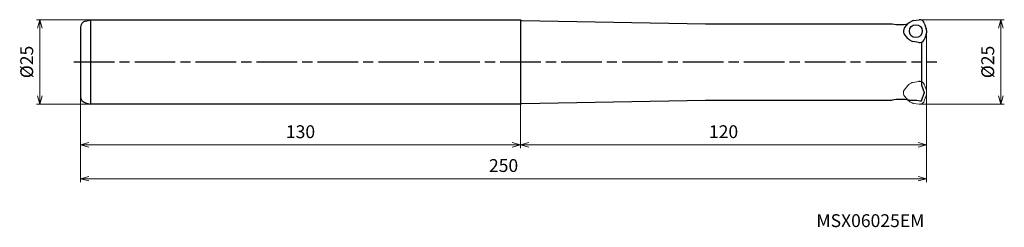
# Model space of a CAD drawing. Units: millimetres. Extents: x -268 to 23, y -49 to 13.
import ezdxf

# ---------------------------------------------------------------- set-up
doc = ezdxf.new("R2010")
doc.units = ezdxf.units.MM
doc.linetypes.add('ACISOTGL', pattern=[3, 2, -1])
doc.linetypes.add('AM_ISO08W050', pattern=[18, 12, -1.5, 3, -1.5])
for name, color, linetype, lineweight in [('AM_0', 7, 'Continuous', 30), ('AM_4', 3, 'Continuous', 13), ('AM_5', 3, 'Continuous', 13), ('AM_7', 4, 'AM_ISO08W050', 25)]:
    doc.layers.add(name, color=color, linetype=linetype, lineweight=lineweight)
doc.styles.add('ACISOTS', font='isocp.shx', dxfattribs={"height": 1, "bigfont": 'extfont.shx'})
doc.styles.get("Standard").update_dxf_attribs({"font": 'ISOCP.SHX', "bigfont": 'EXTFONT.SHX'})
doc.dimstyles.new('AM_JIS$0', dxfattribs={"dimtxt": 3.8, "dimasz": 2.5, "dimexe": 1, "dimexo": 0, "dimgap": 1.5, "dimtad": 3, "dimdec": 3, "dimzin": 1, "dimdsep": 46, "dimtxsty": 'STANDARD', "dimblk": 'OPEN30', "dimcen": 0, "dimclrd": 256, "dimclre": 256, "dimclrt": 2, "dimaunit": 1, "dimadec": 1, "dimazin": 2, "dimtm": 1e-09, "dimtfac": 0.71, "dimtdec": 3, "dimtmove": 0, "dimatfit": 3, "dimldrblk": 'OPEN30', "dimfxl": 1, "dimlwd": -1, "dimlwe": -1, "dimarcsym": 0})

# ---------------------------------------------------------------- blocks, each defined once
blk = doc.blocks.new('_Open30')
at = {"color": 0, "linetype": 'ByBlock', "lineweight": -2}
for p, q in [((-1, 0.27), (0, 0)), ((0, 0), (-1, -0.27)), ((0, 0), (-1, 0))]:
    blk.add_line(p, q, dxfattribs=at)
blk = doc.blocks.new('*D14')
at = {"layer": 'AM_5'}
for p, q in [((-247, 12.5), (-263, 12.5)), ((-262, 10), (-262, -10)), ((-247, -12.5), (-263, -12.5))]:
    blk.add_line(p, q, dxfattribs=at)
at = {"layer": 'Defpoints', "color": 0}
for p in [(-247, 12.5), (-262, -12.5), (-247, -12.5)]:
    blk.add_point(p, dxfattribs=at)
at = {"layer": 'AM_5', "xscale": 2.5, "yscale": 2.5, "zscale": 2.5}
for p, rotation in [((-262, 12.5), 90), ((-262, -12.5), 270)]:
    blk.add_blockref('_Open30', p, dxfattribs=dict(at, rotation=rotation))
at = {"layer": 'AM_5', "color": 2, "insert": (-265.4, 0), "char_height": 3.8, "attachment_point": 5, "rotation": 90}
blk.add_mtext('%%c25', dxfattribs=at)
blk = doc.blocks.new('*D15')
at = {"layer": 'AM_5'}
for p, q in [((-2.09, 12.5), (22.95, 12.5)), ((21.95, 10), (21.95, -10)), ((-2.09, -12.5), (22.95, -12.5))]:
    blk.add_line(p, q, dxfattribs=at)
at = {"layer": 'Defpoints', "color": 0}
for p in [(-2.09, 12.5), (-2.09, -12.5), (21.95, -12.5)]:
    blk.add_point(p, dxfattribs=at)
at = {"layer": 'AM_5', "xscale": 2.5, "yscale": 2.5, "zscale": 2.5}
for p, rotation in [((21.95, 12.5), 90), ((21.95, -12.5), 270)]:
    blk.add_blockref('_Open30', p, dxfattribs=dict(at, rotation=rotation))
at = {"layer": 'AM_5', "color": 2, "insert": (18.55, 0), "char_height": 3.8, "attachment_point": 5, "rotation": 90}
blk.add_mtext('%%c25', dxfattribs=at)
blk = doc.blocks.new('*D19')
at = {"layer": 'AM_5'}
for p, q in [((-250, -10.16), (-250, -25.5)), ((-120, -12.5), (-120, -25.5)), ((-247.5, -24.5), (-122.5, -24.5))]:
    blk.add_line(p, q, dxfattribs=at)
at = {"layer": 'Defpoints', "color": 0}
for p in [(-250, -10.16), (-120, -12.5), (-120, -24.5)]:
    blk.add_point(p, dxfattribs=at)
at = {"layer": 'AM_5', "xscale": 2.5, "yscale": 2.5, "zscale": 2.5, "rotation": 180}
blk.add_blockref('_Open30', (-250, -24.5), dxfattribs=at)
at = {"layer": 'AM_5', "xscale": 2.5, "yscale": 2.5, "zscale": 2.5}
blk.add_blockref('_Open30', (-120, -24.5), dxfattribs=at)
at = {"layer": 'AM_5', "color": 2, "insert": (-185, -21.1), "char_height": 3.8, "attachment_point": 5}
blk.add_mtext('130', dxfattribs=at)
blk = doc.blocks.new('*D20')
at = {"layer": 'AM_5'}
for p, q in [((0, -9.37), (0, -25.5)), ((-120, -12.5), (-120, -25.5)), ((-117.5, -24.5), (-2.5, -24.5))]:
    blk.add_line(p, q, dxfattribs=at)
at = {"layer": 'Defpoints', "color": 0}
for p in [(0, -9.37), (-120, -12.5), (0, -24.5)]:
    blk.add_point(p, dxfattribs=at)
at = {"layer": 'AM_5', "xscale": 2.5, "yscale": 2.5, "zscale": 2.5}
for p, rotation in [((-120, -24.5), 180.0033358993888), ((0, -24.5), 0.0033358993887989)]:
    blk.add_blockref('_Open30', p, dxfattribs=dict(at, rotation=rotation))
at = {"layer": 'AM_5', "color": 2, "insert": (-60, -21.1), "char_height": 3.8, "attachment_point": 5, "rotation": 0.0033}
blk.add_mtext('120', dxfattribs=at)
blk = doc.blocks.new('*D21')
at = {"layer": 'AM_5'}
for p, q in [((-250, -10.16), (-250, -35.5)), ((0, -9.37), (0, -35.5)), ((-2.5, -34.5), (-247.5, -34.5))]:
    blk.add_line(p, q, dxfattribs=at)
at = {"layer": 'Defpoints', "color": 0}
for p in [(-250, -10.16), (0, -9.37), (-250, -34.5)]:
    blk.add_point(p, dxfattribs=at)
at = {"layer": 'AM_5', "xscale": 2.5, "yscale": 2.5, "zscale": 2.5, "rotation": 180}
blk.add_blockref('_Open30', (-250, -34.5), dxfattribs=at)
at = {"layer": 'AM_5', "xscale": 2.5, "yscale": 2.5, "zscale": 2.5}
blk.add_blockref('_Open30', (0, -34.5), dxfattribs=at)
at = {"layer": 'AM_5', "color": 2, "insert": (-125, -31.1), "char_height": 3.8, "attachment_point": 5}
blk.add_mtext('250', dxfattribs=at)

msp = doc.modelspace()

# ---------------------------------------------------------------- linework, layer by layer
at = {"layer": 'AM_0'}
for p, q in [((-248.52, 12.09), (-247, 12.5)), ((-247, -12.5), (-247, 12.5)), ((-247, 12.5), (-120, 12.5)), ((-120, 12.5), (-120, -12.5)), ((-120, 12.5), (-119.75, 12.25)), ((-119.75, 12.25), (-65.33, 11.3)), ((-4.96, 11.76), (-4.38, 12.07)), ((-3.88, 12.23), (-2.17, 12.5)), ((-250, 10.16), (-250, -10.16)), ((-65.33, 11.3), (-10.2, 11.3)), ((-6.52, 10.07), (-5.41, 11.4)), ((-0.68, 11.51), (-0.09, 9.89)), ((0, 9.32), (-0.02, 8.66)), ((-5.54, 6.94), (-6.63, 8.29)), ((-4.59, 6.24), (-5.16, 6.59)), ((-2.35, 5.74), (-4.06, 6.04)), ((-1.5, 5.83), (-1.5, -6.85)), ((-0.13, 8.15), (-0.76, 6.53)), ((-1.5, -6.85), (-0.7, -9.05)), ((-119.75, -12.25), (-65.33, -11.3)), ((-65.33, -11.3), (-10.2, -11.3)), ((-5.2, -11.3), (-2.94, -11.3)), ((-2.94, -11.3), (-2, -11.5)), ((-2, -11.5), (-1.56, -11.5)), ((-1.56, -11.5), (-0.7, -9.25)), ((-0.7, -9.05), (-0.7, -9.25)), ((-248.52, -12.09), (-247, -12.5)), ((-120.01, -12.5), (-247, -12.5)), ((-120, -12.5), (-119.75, -12.25))]:
    msp.add_line(p, q, dxfattribs=at)
at = {"layer": 'AM_0', "linetype": 'ACISOTGL', "lineweight": 20}
for p, q in [((-2.35, -5.74), (-4.06, -6.04)), ((-5.54, -6.94), (-6.63, -8.29)), ((-4.59, -6.24), (-5.16, -6.59)), ((-0.13, -8.15), (-0.76, -6.53)), ((0, -9.32), (-0.02, -8.66)), ((-6.52, -10.07), (-5.41, -11.4)), ((-0.68, -11.51), (-0.09, -9.89)), ((-4.96, -11.76), (-4.38, -12.07)), ((-3.88, -12.23), (-2.17, -12.5))]:
    msp.add_line(p, q, dxfattribs=at)
at = {"layer": 'AM_0'}
msp.add_circle((-3.19, 9.11), 1.9, dxfattribs=at)
for centre, radius, start, end in [((-248, 10.16), 2, 105, 180), ((-4.26, 10.43), 1.5, 118, 140), ((-3.67, 10.75), 1.5, 98.1066, 118), ((-2.09, 11), 1.5, 20, 93), ((-7.69, 23.18), 12.14, 258.066, 280.1495), ((-5.37, 9.11), 1.5, 140, 213), ((-1.5, 9.37), 1.5, 358, 20), ((-4.36, 7.87), 1.5, 218.1066, 238), ((-3.8, 7.51), 1.5, 238, 260), ((-2.09, 7.21), 1.5, 260, 333), ((-1.52, 8.71), 1.5, 338.1066, 358), ((-248, -10.16), 2, 180, 255), ((-7.7, -23), 11.96, 77.938, 102.062)]:
    msp.add_arc(centre, radius, start, end, dxfattribs=at)
at = {"layer": 'AM_0', "linetype": 'ACISOTGL', "lineweight": 20}
for centre, start, end in [((-2.09, -7.21), 27, 100), ((-5.37, -9.11), 147, 220), ((-4.36, -7.87), 122, 141.8934), ((-3.8, -7.51), 100, 122), ((-1.52, -8.71), 2, 21.8934), ((-4.26, -10.43), 220, 242), ((-2.09, -11), 267, 340), ((-1.5, -9.37), 340, 2), ((-3.67, -10.75), 242, 261.8934)]:
    msp.add_arc(centre, 1.5, start, end, dxfattribs=at)
at = {"layer": 'AM_4'}
msp.add_line((0, 7.82), (-0.01, -9.19), dxfattribs=at)
at = {"layer": 'AM_7'}
msp.add_line((-252, 0), (3, 0), dxfattribs=at)

# ---------------------------------------------------------------- texts
at = {"layer": 'AM_0', "style": 'ACISOTS'}
msp.add_text('MSX06025EM', height=3.8, dxfattribs=at).set_placement((-32.58, -48.8))

# ---------------------------------------------------------------- dimensions: what is measured, and where the dimension line sits
at = {"layer": 'AM_5'}
for base, p1, p2, picture, middle in [((-262, -12.5), (-247, 12.5), (-247, -12.5), '*D14', (-265.4, 0)), ((21.95, -12.5), (-2.09, 12.5), (-2.09, -12.5), '*D15', (18.55, 0))]:
    dim = msp.add_linear_dim(base=base, p1=p1, p2=p2, angle=90, text='%%c<>', dimstyle='AM_JIS$0', override={"dimdec": 0, "dimadec": 0}, dxfattribs=at)
    dim.commit()
    dim.dimension.update_dxf_attribs({"geometry": picture, "text_midpoint": middle})
for base, p1, p2, angle, picture, middle in [((-250, -34.5), (0, -9.37), (-250, -10.16), 0, '*D21', (-125, -31.1)), ((-120, -24.5), (-250, -10.16), (-120, -12.5), 0, '*D19', (-185, -21.1)), ((0, -24.5), (-120, -12.5), (0, -9.37), 0.0033, '*D20', (-60, -21.1))]:
    dim = msp.add_linear_dim(base=base, p1=p1, p2=p2, angle=angle, dimstyle='AM_JIS$0', override={"dimdec": 0, "dimadec": 0}, dxfattribs=at)
    dim.commit()
    dim.dimension.update_dxf_attribs({"geometry": picture, "text_midpoint": middle})

doc.saveas('drawing.dxf')
